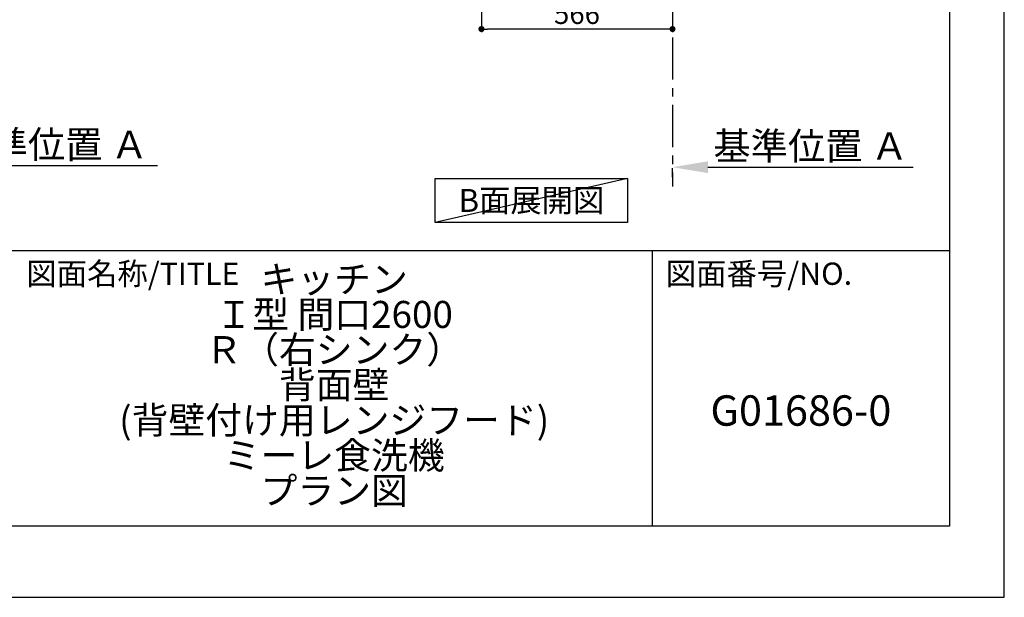
# Model space of a CAD drawing. Extents: x 27948 to 54421, y -13 to 8857.
# Drawn here: x 37505 to 40422, y 0 to 1711 of the extents above; entities that cross this region are included whole.
import ezdxf

# ---------------------------------------------------------------- set-up
doc = ezdxf.new("R2010")
doc.units = 0
doc.header["$LTSCALE"] = 50
doc.header["$MEASUREMENT"] = 0
doc.linetypes.add('CENTER', pattern=[2, 1.25, -0.25, 0.25, -0.25])
doc.layers.get('0').update_dxf_attribs({"linetype": 'CONTINUOUS'})
doc.layers.get('DEFPOINTS').update_dxf_attribs({"color": 146, "linetype": 'CONTINUOUS'})
for name, color, linetype in [('111-壁仕上', 3, 'CONTINUOUS'), ('160-文字', 254, 'CONTINUOUS'), ('166-寸法B', 11, 'CONTINUOUS'), ('190-図面外枠', 5, 'CONTINUOUS'), ('191-図面内枠', 4, 'CONTINUOUS')]:
    doc.layers.add(name, color=color, linetype=linetype)
doc.styles.add('KH001', font='txt')
doc.dimstyles.new('KH1xx030', dxfattribs={"dimscale": 30, "dimtxt": 2, "dimasz": 0.6, "dimexe": 0.3, "dimexo": 1.2, "dimgap": 0.5, "dimtad": 3, "dimdec": 1, "dimdsep": 46, "dimlunit": 6, "dimtxsty": 'KH001', "dimblk": 'DOT', "dimcen": 1, "dimdle": 1, "dimclrd": 256, "dimclre": 256, "dimclrt": 256, "dimadec": 0, "dimazin": 0, "dimtfac": 1, "dimtdec": 1, "dimtix": 1, "dimtmove": 2, "dimatfit": 3, "dimldrblk": 'CLOSEDBLANK', "dimfxl": 1, "dimtolj": 1, "dimtzin": 0, "dimlwd": -1, "dimlwe": -1, "dimarcsym": 0})

# ---------------------------------------------------------------- blocks, each defined once
blk = doc.blocks.new('A$C5D946DDC')
at = {"layer": '190-図面外枠'}
for p, q in [((20519, 14349.3), (20519, 350.7)), ((20519, 350.7), (271, 350.7))]:
    blk.add_line(p, q, dxfattribs=at)
at = {"layer": 'DEFPOINTS'}
blk.add_lwpolyline([(0, 0), (20790, 0), (20790, 14700), (0, 14700)], close=True, dxfattribs=at)
blk = doc.blocks.new('*D214')
at = {"layer": '166-寸法B', "transparency": 16777216}
for p, q in [((37186.7, 1248.8), (37186.7, 1275.8)), ((37291.7, 1278.8), (37912.9, 1278.8))]:
    blk.add_line(p, q, dxfattribs=at)
blk.add_solid([(37291.7, 1296.3), (37291.7, 1261.3), (37186.7, 1278.8)], dxfattribs=at)
at = {"layer": 'DEFPOINTS', "color": 0, "transparency": 16777216}
for p in [(37186.7, 1278.8), (37903.9, 1278.8), (37903.9, 1191.2)]:
    blk.add_point(p, dxfattribs=at)
at = {"layer": '166-寸法B', "transparency": 16777216, "insert": (37596.4, 1341.3), "char_height": 81, "attachment_point": 5, "style": 'KH001'}
blk.add_mtext('\\A1;基準位置 Ａ', dxfattribs=at)
blk = doc.blocks.new('_ClosedBlank')
at = {"color": 0, "linetype": 'ByBlock', "lineweight": -2}
for p, q in [((-1, 0.167), (0, 0)), ((-1, 0.167), (-1, -0.167)), ((0, 0), (-1, -0.167))]:
    blk.add_line(p, q, dxfattribs=at)
blk = doc.blocks.new('_None')
blk = doc.blocks.new('_Dot')
at = {"color": 0, "linetype": 'ByBlock', "lineweight": -2}
blk.add_line((-0.5, 0), (-1, 0), dxfattribs=at)
at = {"color": 0, "linetype": 'ByBlock', "const_width": 0.5}
blk.add_lwpolyline([(-0.25, 0, 1), (0.25, 0, 1)], format="xyb", close=True, dxfattribs=at)
blk = doc.blocks.new('*D216')
at = {"layer": '166-寸法B', "transparency": 16777216}
for p, q in [((38872.8, 2022.5), (38872.8, 1674.5)), ((39438.8, 2022.5), (39438.8, 1674.5)), ((39420.8, 1683.5), (38890.8, 1683.5))]:
    blk.add_line(p, q, dxfattribs=at)
at = {"layer": 'DEFPOINTS', "color": 0, "transparency": 16777216}
for p in [(38872.8, 2058.5), (39438.8, 2058.5), (38872.8, 1683.5)]:
    blk.add_point(p, dxfattribs=at)
at = {"layer": '166-寸法B', "transparency": 16777216, "xscale": 18, "yscale": 18, "zscale": 18, "rotation": 180}
blk.add_blockref('_Dot', (38872.8, 1683.5), dxfattribs=at)
at = {"layer": '166-寸法B', "transparency": 16777216, "xscale": 18, "yscale": 18, "zscale": 18}
blk.add_blockref('_Dot', (39438.8, 1683.5), dxfattribs=at)
at = {"layer": '166-寸法B', "transparency": 16777216, "insert": (39155.8, 1728.5), "char_height": 60, "attachment_point": 5, "style": 'KH001'}
blk.add_mtext('\\A1;566', dxfattribs=at)
blk = doc.blocks.new('*D235')
at = {"layer": '166-寸法B', "transparency": 16777216}
for p, q in [((39438.8, 1244.3), (39438.8, 1271.3)), ((39543.8, 1274.3), (40152.1, 1274.3))]:
    blk.add_line(p, q, dxfattribs=at)
blk.add_solid([(39543.8, 1291.8), (39543.8, 1256.8), (39438.8, 1274.3)], dxfattribs=at)
at = {"layer": 'DEFPOINTS', "color": 0, "transparency": 16777216}
for p in [(39438.8, 1274.3), (40143.1, 1274.3), (40143.1, 1186.7)]:
    blk.add_point(p, dxfattribs=at)
at = {"layer": '166-寸法B', "transparency": 16777216, "insert": (39848.5, 1336.8), "char_height": 81, "attachment_point": 5, "style": 'KH001'}
blk.add_mtext('\\A1;基準位置 Ａ', dxfattribs=at)

msp = doc.modelspace()

# ---------------------------------------------------------------- linework, layer by layer
at = {"layer": '111-壁仕上', "color": 253, "linetype": 'CENTER', "ltscale": 2}
msp.add_line((39438.84, 2058.55), (39438.84, 1216.79), dxfattribs=at)
at = {"layer": '160-文字'}
msp.add_lwpolyline([(38735.73, 1240.99), (39305.75, 1240.99), (39305.75, 1110.57), (38735.73, 1110.57)], close=True, dxfattribs=at)
at = {"layer": '191-図面内枠'}
for p, q in [((28110.56, 1027.33), (40259.38, 1027.33)), ((39378.95, 1027.33), (39378.95, 210.4))]:
    msp.add_line(p, q, dxfattribs=at)
at = {"layer": 'DEFPOINTS'}
msp.add_line((39305.75, 1240.99), (38735.73, 1110.57), dxfattribs=at)

# ---------------------------------------------------------------- block references
at = {"layer": '190-図面外枠', "xscale": 0.6000000000058208, "yscale": 0.6000000000058208, "zscale": 0.6000000000058208}
msp.add_blockref('A$C5D946DDC', (27947.97, 0), dxfattribs=at)

# ---------------------------------------------------------------- texts
at = {"layer": '160-文字', "insert": (39020.74, 1175.78), "char_height": 68, "attachment_point": 5, "style": 'KH001'}
msp.add_mtext('{\\fArial|b0|i0|c0|p32;B}面展開図', dxfattribs=at)
at = {"layer": '160-文字', "attachment_point": 5, "style": 'KH001'}
for s, insert, char_height, line_spacing_factor in [('キッチン\\PＩ型 間口2600\\PＲ（右シンク）\\P背面壁\\P(背壁付け用レンジフード)\\Pミーレ食洗機\\Pプラン図\u3000', (38436.38, 618.86), 80, 0.783), ('G01686-0', (39819.16, 541.69), 90, 0.876232)]:
    msp.add_mtext(s, dxfattribs=dict(at, insert=insert, char_height=char_height, line_spacing_factor=line_spacing_factor))
at = {"layer": '191-図面内枠', "char_height": 66, "attachment_point": 4, "line_spacing_factor": 0.782827, "style": 'KH001'}
for s, insert in [('図面名称/TITLE', (37524.03, 950.16)), ('図面番号/NO.', (39418.68, 950.16))]:
    msp.add_mtext(s, dxfattribs=dict(at, insert=insert))

# ---------------------------------------------------------------- dimensions: what is measured, and where the dimension line sits
at = {"layer": '166-寸法B'}
dim = msp.add_linear_dim(base=(38872.84, 1683.55), p1=(39438.84, 2058.55), p2=(38872.84, 2058.55), dimstyle='KH1xx030', dxfattribs=at)
dim.commit()
dim.dimension.update_dxf_attribs({"geometry": '*D216', "text_midpoint": (39155.84, 1728.55)})
for base, p1, p2, picture, middle in [((37903.87, 1278.83), (37186.75, 1278.83), (37903.87, 1191.21), '*D214', (37596.38, 1341.32)), ((40143.15, 1274.33), (39438.84, 1274.33), (40143.15, 1186.71), '*D235', (39848.47, 1336.82))]:
    dim = msp.add_linear_dim(base=base, p1=p1, p2=p2, angle=180, text='基準位置 Ａ', dimstyle='KH1xx030', override={"dimtxt": 2.7, "dimasz": 3.5, "dimexe": 0.1, "dimexo": 1, "dimblk2": 'None', "dimsah": 1, "dimdle": 0.3, "dimse2": 1}, dxfattribs=at)
    dim.commit()
    dim.dimension.update_dxf_attribs({"geometry": picture, "text_midpoint": middle, "dimtype": 128})

doc.saveas('drawing.dxf')
